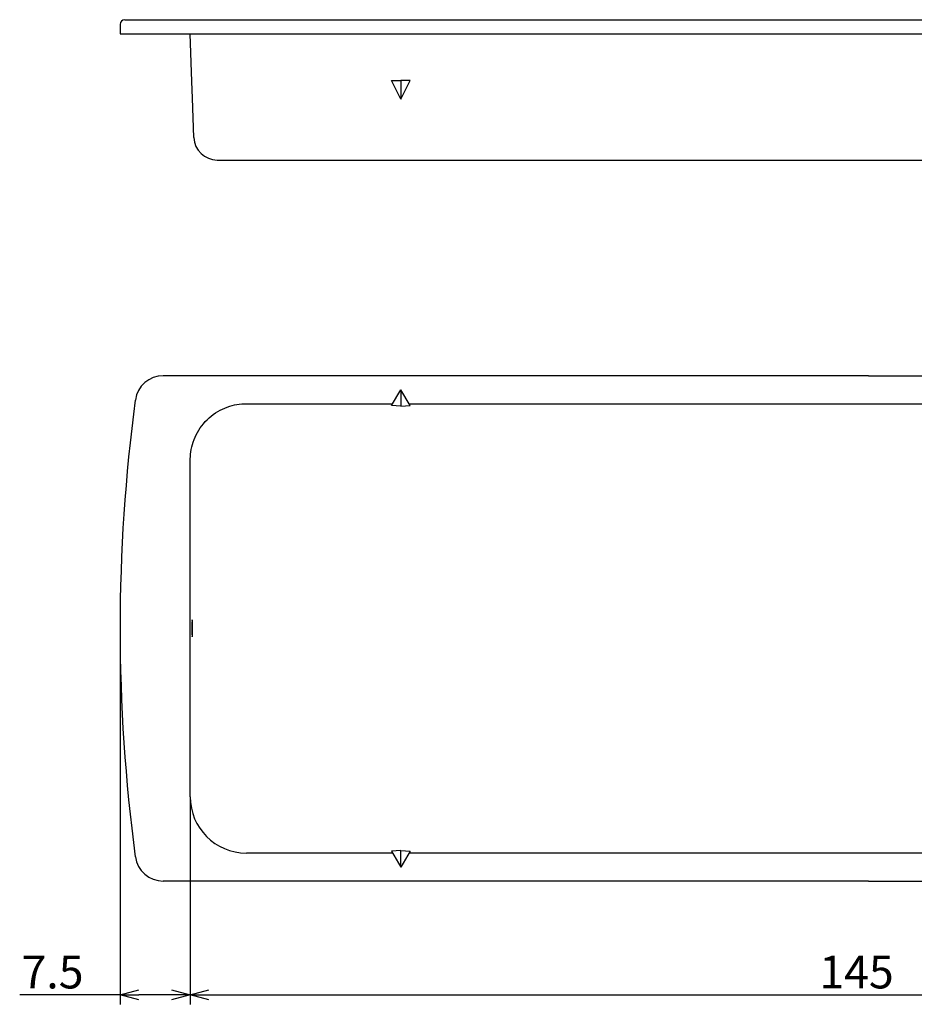
# Model space of a CAD drawing. Extents: x -251 to 117, y -43 to 181.
# Drawn here: x -251 to -156, y -43 to 62 of the extents above; entities that cross this region are included whole.
import ezdxf

# ---------------------------------------------------------------- set-up
doc = ezdxf.new("R2010")
doc.units = 0
doc.header["$LTSCALE"] = 0.5
doc.layers.add('01', color=1, linetype='CONTINUOUS')
doc.styles.get("Standard").update_dxf_attribs({"font": 'romans.shx', "bigfont": 'extfont2.shx'})

msp = doc.modelspace()

# ---------------------------------------------------------------- linework, layer by layer
at = {"layer": '01'}
for p, q in [((-240.76, 61.55), (-240.76, 60.55)), ((-240.26, 62.05), (-81.26, 62.05)), ((-240.76, 60.55), (-80.76, 60.55)), ((-233.08, 55.45), (-233.26, 60.55)), ((-233.05, 54.55), (-233.08, 55.45)), ((-210.76, 53.55), (-211.76, 55.55)), ((-211.76, 55.55), (-210.76, 55.55)), ((-210.76, 55.55), (-210.76, 53.55)), ((-209.76, 55.55), (-210.76, 55.55)), ((-210.76, 53.55), (-209.76, 55.55)), ((-233.01, 53.65), (-233.05, 54.55)), ((-232.87, 49.46), (-233.01, 53.65)), ((-230.37, 47.05), (-91.14, 47.05)), ((-160.76, 24.01), (-236.15, 24.01)), ((-160.76, 24.01), (-85.36, 24.01)), ((-211.76, 20.84), (-210.76, 22.51)), ((-210.76, 22.51), (-210.76, 20.77)), ((-209.76, 20.84), (-210.76, 22.51)), ((-210.76, 20.77), (-211.76, 20.84)), ((-210.76, 20.77), (-209.76, 20.84)), ((-209.86, 21.01), (-111.65, 21.01)), ((-240.76, -2.99), (-240.76, -43.16)), ((-233.26, -20.99), (-233.26, -43.16)), ((-233.26, -20.99), (-233.26, -43.16)), ((-211.65, -26.99), (-227.26, -26.99)), ((-210.76, -26.74), (-211.76, -26.81)), ((-211.76, -26.81), (-210.76, -28.49)), ((-210.76, -28.49), (-210.76, -26.74)), ((-210.76, -26.74), (-209.76, -26.81)), ((-209.76, -26.81), (-210.76, -28.49)), ((-111.65, -26.99), (-209.86, -26.99)), ((-160.76, -29.99), (-236.15, -29.99)), ((-160.76, -29.99), (-85.36, -29.99)), ((-240.76, -42.16), (-251.49, -42.16)), ((-235.26, -42.16), (-238.76, -42.16)), ((-231.26, -42.16), (-90.26, -42.16))]:
    msp.add_line(p, q, dxfattribs=at)
at = {"layer": '01', "linetype": 'BYBLOCK'}
for p, q in [((-240.76, -42.16), (-238.76, -41.62)), ((-235.26, -41.62), (-233.26, -42.16)), ((-233.26, -42.16), (-231.26, -41.62)), ((-238.76, -42.69), (-240.76, -42.16)), ((-240.76, -42.16), (-238.76, -42.16)), ((-233.26, -42.16), (-235.26, -42.69)), ((-233.26, -42.16), (-235.26, -42.16)), ((-231.26, -42.69), (-233.26, -42.16)), ((-233.26, -42.16), (-231.26, -42.16))]:
    msp.add_line(p, q, dxfattribs=at)
at = {"layer": '01'}
for points in [[(-233.25, -20.99, 0), (-233.25, -20.71, 0), (-233.25, -20.44, 0), (-233.25, -20.17, 0), (-233.25, -19.89, 0), (-233.25, -19.62, 0), (-233.25, -19.34, 0), (-233.25, -19.07, 0), (-233.25, -18.8, 0), (-233.25, -18.52, 0), (-233.25, -18.25, 0), (-233.25, -17.98, 0), (-233.25, -17.7, 0), (-233.25, -17.43, 0), (-233.25, -17.15, 0), (-233.25, -16.88, 0), (-233.25, -16.61, 0), (-233.25, -16.33, 0), (-233.25, -16.06, 0), (-233.25, -15.79, 0), (-233.25, -15.51, 0), (-233.25, -15.24, 0), (-233.25, -14.97, 0), (-233.25, -14.69, 0), (-233.25, -14.42, 0), (-233.25, -14.14, 0), (-233.25, -13.87, 0), (-233.25, -13.6, 0), (-233.25, -13.32, 0), (-233.25, -13.05, 0), (-233.25, -12.78, 0), (-233.25, -12.5, 0), (-233.25, -12.23, 0), (-233.25, -11.95, 0), (-233.25, -11.68, 0), (-233.25, -11.41, 0), (-233.25, -11.13, 0), (-233.25, -10.86, 0), (-233.25, -10.59, 0), (-233.25, -10.31, 0), (-233.25, -10.04, 0), (-233.25, -9.77, 0), (-233.25, -9.49, 0), (-233.25, -9.22, 0), (-233.25, -8.94, 0), (-233.25, -8.67, 0), (-233.25, -8.4, 0), (-233.25, -8.12, 0), (-233.25, -7.85, 0), (-233.25, -7.58, 0), (-233.25, -7.3, 0), (-233.25, -7.03, 0), (-233.25, -6.76, 0), (-233.25, -6.48, 0), (-233.25, -6.21, 0), (-233.25, -5.93, 0), (-233.25, -5.66, 0), (-233.25, -5.39, 0), (-233.25, -5.11, 0), (-233.25, -4.84, 0), (-233.25, -4.57, 0), (-233.25, -4.29, 0), (-233.25, -4.02, 0), (-233.25, -3.74, 0), (-233.25, -3.47, 0), (-233.25, -3.2, 0), (-233.25, -2.92, 0), (-233.25, -2.65, 0), (-233.25, -2.38, 0), (-233.25, -2.1, 0), (-233.25, -1.83, 0), (-233.25, -1.56, 0), (-233.25, -1.28, 0), (-233.25, -1.01, 0), (-233.25, -0.73, 0), (-233.25, -0.46, 0), (-233.25, -0.19, 0), (-233.25, 0.09, 0), (-233.25, 0.36, 0), (-233.25, 0.63, 0), (-233.25, 0.91, 0), (-233.25, 1.18, 0), (-233.25, 1.46, 0), (-233.25, 1.73, 0), (-233.25, 2, 0), (-233.25, 2.28, 0), (-233.25, 2.55, 0), (-233.25, 2.82, 0), (-233.25, 3.1, 0), (-233.25, 3.37, 0), (-233.25, 3.64, 0), (-233.25, 3.92, 0), (-233.25, 4.19, 0), (-233.25, 4.47, 0), (-233.25, 4.74, 0), (-233.25, 5.01, 0), (-233.25, 5.29, 0), (-233.25, 5.56, 0), (-233.25, 5.83, 0), (-233.25, 6.11, 0), (-233.25, 6.38, 0), (-233.25, 6.65, 0), (-233.25, 6.93, 0), (-233.25, 7.2, 0), (-233.25, 7.48, 0), (-233.25, 7.75, 0), (-233.25, 8.02, 0), (-233.25, 8.3, 0), (-233.25, 8.57, 0), (-233.25, 8.84, 0), (-233.25, 9.12, 0), (-233.25, 9.39, 0), (-233.25, 9.67, 0), (-233.25, 9.94, 0), (-233.25, 10.21, 0), (-233.25, 10.49, 0), (-233.25, 10.76, 0), (-233.25, 11.03, 0), (-233.25, 11.31, 0), (-233.25, 11.58, 0), (-233.25, 11.85, 0), (-233.25, 12.13, 0), (-233.25, 12.4, 0), (-233.25, 12.68, 0), (-233.25, 12.95, 0), (-233.25, 13.22, 0), (-233.25, 13.5, 0), (-233.25, 13.77, 0), (-233.25, 14.04, 0), (-233.25, 14.32, 0), (-233.25, 14.59, 0), (-233.25, 14.87, 0), (-233.25, 15.13, 0), (-233.24, 15.38, 0), (-233.22, 15.63, 0), (-233.19, 15.89, 0), (-233.15, 16.14, 0), (-233.09, 16.4, 0), (-233.02, 16.66, 0), (-232.94, 16.92, 0), (-232.85, 17.18, 0), (-232.74, 17.44, 0), (-232.62, 17.69, 0), (-232.49, 17.94, 0), (-232.35, 18.19, 0), (-232.19, 18.43, 0), (-232.02, 18.66, 0), (-231.84, 18.88, 0), (-231.65, 19.1, 0), (-231.45, 19.3, 0), (-231.24, 19.5, 0), (-231.02, 19.69, 0), (-230.79, 19.86, 0), (-230.56, 20.03, 0), (-230.31, 20.18, 0), (-230.07, 20.31, 0), (-229.81, 20.44, 0), (-229.56, 20.55, 0), (-229.3, 20.65, 0), (-229.04, 20.74, 0), (-228.78, 20.82, 0), (-228.52, 20.88, 0), (-228.26, 20.93, 0), (-228.01, 20.97, 0), (-227.75, 20.99, 0), (-227.5, 21.01, 0), (-227.25, 21.01, 0), (-226.98, 21.01, 0), (-226.7, 21.01, 0), (-226.43, 21.01, 0), (-226.16, 21.01, 0), (-225.88, 21.01, 0), (-225.61, 21.01, 0), (-225.34, 21.01, 0), (-225.06, 21.01, 0), (-224.79, 21.01, 0), (-224.51, 21.01, 0), (-224.24, 21.01, 0), (-223.97, 21.01, 0), (-223.69, 21.01, 0), (-223.42, 21.01, 0), (-223.15, 21.01, 0), (-222.87, 21.01, 0), (-222.6, 21.01, 0), (-222.32, 21.01, 0), (-222.05, 21.01, 0), (-221.78, 21.01, 0), (-221.5, 21.01, 0), (-221.23, 21.01, 0), (-220.96, 21.01, 0), (-220.68, 21.01, 0), (-220.41, 21.01, 0), (-220.13, 21.01, 0), (-219.86, 21.01, 0), (-219.59, 21.01, 0), (-219.31, 21.01, 0), (-219.04, 21.01, 0), (-218.77, 21.01, 0), (-218.49, 21.01, 0), (-218.22, 21.01, 0), (-217.95, 21.01, 0), (-217.67, 21.01, 0), (-217.4, 21.01, 0), (-217.12, 21.01, 0), (-216.85, 21.01, 0), (-216.58, 21.01, 0), (-216.3, 21.01, 0), (-216.03, 21.01, 0), (-215.76, 21.01, 0), (-215.48, 21.01, 0), (-215.21, 21.01, 0), (-214.94, 21.01, 0), (-214.66, 21.01, 0), (-214.39, 21.01, 0), (-214.11, 21.01, 0), (-213.84, 21.01, 0), (-213.57, 21.01, 0), (-213.29, 21.01, 0), (-213.02, 21.01, 0), (-212.75, 21.01, 0), (-212.47, 21.01, 0), (-212.2, 21.01, 0), (-211.93, 21.01, 0), (-211.65, 21.01, 0)], [(-233.05, -2.09, 0), (-233.05, -2.09, 0), (-233.05, -2.09, 0), (-233.05, -2.09, 0), (-233.05, -2.09, 0), (-233.05, -2.09, 0), (-233.05, -2.09, 0), (-233.05, -2.09, 0), (-233.05, -2.09, 0), (-233.05, -2.09, 0), (-233.05, -2.09, 0), (-233.05, -2.09, 0), (-233.05, -2.09, 0), (-233.05, -2.09, 0), (-233.05, -2.09, 0), (-233.05, -2.09, 0), (-233.05, -2.09, 0), (-233.05, -2.09, 0), (-233.05, -2.1, 0), (-233.05, -2.1, 0), (-233.05, -2.1, 0), (-233.05, -2.1, 0), (-233.05, -2.1, 0), (-233.05, -2.1, 0), (-233.05, -2.1, 0), (-233.05, -2.11, 0), (-233.05, -2.11, 0), (-233.05, -2.11, 0), (-233.05, -2.11, 0), (-233.05, -2.11, 0), (-233.05, -2.11, 0), (-233.05, -2.12, 0), (-233.05, -2.12, 0), (-233.05, -2.12, 0), (-233.06, -2.12, 0), (-233.06, -2.12, 0), (-233.06, -2.13, 0), (-233.06, -2.13, 0), (-233.06, -2.13, 0), (-233.06, -2.13, 0), (-233.06, -2.13, 0), (-233.06, -2.14, 0), (-233.06, -2.14, 0), (-233.06, -2.14, 0), (-233.06, -2.14, 0), (-233.06, -2.15, 0), (-233.06, -2.15, 0), (-233.06, -2.15, 0), (-233.06, -2.15, 0), (-233.06, -2.16, 0), (-233.06, -2.16, 0), (-233.06, -2.16, 0), (-233.06, -2.17, 0), (-233.06, -2.17, 0), (-233.06, -2.17, 0), (-233.06, -2.18, 0), (-233.06, -2.18, 0), (-233.06, -2.18, 0), (-233.06, -2.19, 0), (-233.06, -2.19, 0), (-233.06, -2.19, 0), (-233.06, -2.2, 0), (-233.06, -2.2, 0), (-233.06, -2.2, 0), (-233.06, -2.21, 0), (-233.06, -2.21, 0), (-233.06, -2.21, 0), (-233.06, -2.22, 0), (-233.06, -2.22, 0), (-233.06, -2.23, 0), (-233.06, -2.23, 0), (-233.06, -2.23, 0), (-233.06, -2.24, 0), (-233.06, -2.24, 0), (-233.06, -2.25, 0), (-233.06, -2.25, 0), (-233.06, -2.25, 0), (-233.06, -2.26, 0), (-233.06, -2.26, 0), (-233.06, -2.27, 0), (-233.06, -2.27, 0), (-233.06, -2.28, 0), (-233.06, -2.28, 0), (-233.07, -2.29, 0), (-233.07, -2.29, 0), (-233.07, -2.3, 0), (-233.07, -2.3, 0), (-233.07, -2.31, 0), (-233.07, -2.31, 0), (-233.07, -2.32, 0), (-233.07, -2.32, 0), (-233.07, -2.33, 0), (-233.07, -2.33, 0), (-233.07, -2.34, 0), (-233.07, -2.34, 0), (-233.07, -2.35, 0), (-233.07, -2.35, 0), (-233.07, -2.36, 0), (-233.07, -2.36, 0), (-233.07, -2.37, 0), (-233.07, -2.37, 0), (-233.07, -2.38, 0), (-233.07, -2.38, 0), (-233.07, -2.39, 0), (-233.07, -2.39, 0), (-233.07, -2.4, 0), (-233.07, -2.41, 0), (-233.07, -2.41, 0), (-233.07, -2.42, 0), (-233.07, -2.42, 0), (-233.07, -2.43, 0), (-233.07, -2.43, 0), (-233.07, -2.44, 0), (-233.07, -2.45, 0), (-233.07, -2.45, 0), (-233.07, -2.46, 0), (-233.07, -2.46, 0), (-233.07, -2.47, 0), (-233.07, -2.48, 0), (-233.07, -2.48, 0), (-233.07, -2.49, 0), (-233.07, -2.49, 0), (-233.07, -2.5, 0), (-233.07, -2.51, 0), (-233.07, -2.51, 0), (-233.07, -2.52, 0), (-233.07, -2.53, 0), (-233.07, -2.53, 0), (-233.07, -2.54, 0), (-233.07, -2.55, 0), (-233.07, -2.55, 0), (-233.07, -2.56, 0), (-233.07, -2.56, 0), (-233.07, -2.57, 0), (-233.07, -2.58, 0), (-233.07, -2.58, 0), (-233.07, -2.59, 0), (-233.07, -2.6, 0), (-233.07, -2.6, 0), (-233.07, -2.61, 0), (-233.07, -2.62, 0), (-233.07, -2.62, 0), (-233.07, -2.63, 0), (-233.07, -2.64, 0), (-233.07, -2.64, 0), (-233.07, -2.65, 0), (-233.07, -2.66, 0), (-233.07, -2.66, 0), (-233.07, -2.67, 0), (-233.07, -2.68, 0), (-233.07, -2.69, 0), (-233.08, -2.69, 0), (-233.08, -2.7, 0), (-233.08, -2.71, 0), (-233.08, -2.71, 0), (-233.08, -2.72, 0), (-233.08, -2.73, 0), (-233.08, -2.73, 0), (-233.08, -2.74, 0), (-233.08, -2.75, 0), (-233.08, -2.76, 0), (-233.08, -2.76, 0), (-233.08, -2.77, 0), (-233.08, -2.78, 0), (-233.08, -2.78, 0), (-233.08, -2.79, 0), (-233.08, -2.8, 0), (-233.08, -2.81, 0), (-233.08, -2.81, 0), (-233.08, -2.82, 0), (-233.08, -2.83, 0), (-233.08, -2.83, 0), (-233.08, -2.84, 0), (-233.08, -2.85, 0), (-233.08, -2.86, 0), (-233.08, -2.86, 0), (-233.08, -2.87, 0), (-233.08, -2.88, 0), (-233.08, -2.89, 0), (-233.08, -2.89, 0), (-233.08, -2.9, 0), (-233.08, -2.91, 0), (-233.08, -2.92, 0), (-233.08, -2.92, 0), (-233.08, -2.93, 0), (-233.08, -2.94, 0), (-233.08, -2.95, 0), (-233.08, -2.95, 0), (-233.08, -2.96, 0), (-233.08, -2.97, 0), (-233.08, -2.97, 0), (-233.08, -2.98, 0), (-233.08, -2.99, 0), (-233.08, -3, 0), (-233.08, -3, 0), (-233.08, -3.01, 0), (-233.08, -3.02, 0), (-233.08, -3.03, 0), (-233.08, -3.03, 0), (-233.08, -3.04, 0), (-233.08, -3.05, 0), (-233.08, -3.06, 0), (-233.08, -3.06, 0), (-233.08, -3.07, 0), (-233.08, -3.08, 0), (-233.08, -3.09, 0), (-233.08, -3.09, 0), (-233.08, -3.1, 0), (-233.08, -3.11, 0), (-233.08, -3.12, 0), (-233.08, -3.12, 0), (-233.08, -3.13, 0), (-233.08, -3.14, 0), (-233.08, -3.14, 0), (-233.08, -3.15, 0), (-233.08, -3.16, 0), (-233.08, -3.17, 0), (-233.08, -3.17, 0), (-233.08, -3.18, 0), (-233.08, -3.19, 0), (-233.08, -3.2, 0), (-233.08, -3.2, 0), (-233.08, -3.21, 0), (-233.08, -3.22, 0), (-233.08, -3.22, 0), (-233.08, -3.23, 0), (-233.08, -3.24, 0), (-233.08, -3.25, 0), (-233.08, -3.25, 0), (-233.08, -3.26, 0), (-233.08, -3.27, 0), (-233.08, -3.27, 0), (-233.08, -3.28, 0), (-233.07, -3.29, 0), (-233.07, -3.29, 0), (-233.07, -3.3, 0), (-233.07, -3.31, 0), (-233.07, -3.31, 0), (-233.07, -3.32, 0), (-233.07, -3.33, 0), (-233.07, -3.33, 0), (-233.07, -3.34, 0), (-233.07, -3.35, 0), (-233.07, -3.36, 0), (-233.07, -3.36, 0), (-233.07, -3.37, 0), (-233.07, -3.37, 0), (-233.07, -3.38, 0), (-233.07, -3.39, 0), (-233.07, -3.39, 0), (-233.07, -3.4, 0), (-233.07, -3.41, 0), (-233.07, -3.41, 0), (-233.07, -3.42, 0), (-233.07, -3.43, 0), (-233.07, -3.43, 0), (-233.07, -3.44, 0), (-233.07, -3.45, 0), (-233.07, -3.45, 0), (-233.07, -3.46, 0), (-233.07, -3.47, 0), (-233.07, -3.47, 0), (-233.07, -3.48, 0), (-233.07, -3.48, 0), (-233.07, -3.49, 0), (-233.07, -3.5, 0), (-233.07, -3.5, 0), (-233.07, -3.51, 0), (-233.07, -3.51, 0), (-233.07, -3.52, 0), (-233.07, -3.53, 0), (-233.07, -3.53, 0), (-233.07, -3.54, 0), (-233.07, -3.54, 0), (-233.07, -3.55, 0), (-233.07, -3.55, 0), (-233.07, -3.56, 0), (-233.07, -3.57, 0), (-233.07, -3.57, 0), (-233.07, -3.58, 0), (-233.07, -3.58, 0), (-233.07, -3.59, 0), (-233.07, -3.59, 0), (-233.07, -3.6, 0), (-233.07, -3.61, 0), (-233.07, -3.61, 0), (-233.07, -3.62, 0), (-233.07, -3.62, 0), (-233.07, -3.63, 0), (-233.07, -3.63, 0), (-233.07, -3.64, 0), (-233.07, -3.64, 0), (-233.07, -3.65, 0), (-233.07, -3.65, 0), (-233.07, -3.66, 0), (-233.07, -3.66, 0), (-233.07, -3.67, 0), (-233.07, -3.67, 0), (-233.07, -3.68, 0), (-233.07, -3.68, 0), (-233.07, -3.69, 0), (-233.06, -3.69, 0), (-233.06, -3.7, 0), (-233.06, -3.7, 0), (-233.06, -3.7, 0), (-233.06, -3.71, 0), (-233.06, -3.71, 0), (-233.06, -3.72, 0), (-233.06, -3.72, 0), (-233.06, -3.73, 0), (-233.06, -3.73, 0), (-233.06, -3.73, 0), (-233.06, -3.74, 0), (-233.06, -3.74, 0), (-233.06, -3.75, 0), (-233.06, -3.75, 0), (-233.06, -3.75, 0), (-233.06, -3.76, 0), (-233.06, -3.76, 0), (-233.06, -3.77, 0), (-233.06, -3.77, 0), (-233.06, -3.77, 0), (-233.06, -3.78, 0), (-233.06, -3.78, 0), (-233.06, -3.78, 0), (-233.06, -3.79, 0), (-233.06, -3.79, 0), (-233.06, -3.79, 0), (-233.06, -3.8, 0), (-233.06, -3.8, 0), (-233.06, -3.8, 0), (-233.06, -3.81, 0), (-233.06, -3.81, 0), (-233.06, -3.81, 0), (-233.06, -3.81, 0), (-233.06, -3.82, 0), (-233.06, -3.82, 0), (-233.06, -3.82, 0), (-233.06, -3.83, 0), (-233.06, -3.83, 0), (-233.06, -3.83, 0), (-233.06, -3.83, 0), (-233.06, -3.84, 0), (-233.06, -3.84, 0), (-233.06, -3.84, 0), (-233.06, -3.84, 0), (-233.06, -3.84, 0), (-233.06, -3.85, 0), (-233.06, -3.85, 0), (-233.06, -3.85, 0), (-233.05, -3.85, 0), (-233.05, -3.86, 0), (-233.05, -3.86, 0), (-233.05, -3.86, 0), (-233.05, -3.86, 0), (-233.05, -3.86, 0), (-233.05, -3.86, 0), (-233.05, -3.87, 0), (-233.05, -3.87, 0), (-233.05, -3.87, 0), (-233.05, -3.87, 0), (-233.05, -3.87, 0), (-233.05, -3.87, 0), (-233.05, -3.87, 0), (-233.05, -3.88, 0), (-233.05, -3.88, 0), (-233.05, -3.88, 0), (-233.05, -3.88, 0), (-233.05, -3.88, 0), (-233.05, -3.88, 0), (-233.05, -3.88, 0), (-233.05, -3.88, 0), (-233.05, -3.88, 0), (-233.05, -3.88, 0), (-233.05, -3.88, 0), (-233.05, -3.88, 0), (-233.05, -3.88, 0), (-233.05, -3.88, 0), (-233.05, -3.89, 0), (-233.05, -3.89, 0), (-233.05, -3.89, 0), (-233.05, -3.89, 0), (-233.05, -3.89, 0), (-233.05, -3.89, 0)], [(-233.05, -3.89, 0), (-233.05, -3.89, 0), (-233.04, -3.89, 0), (-233.04, -3.89, 0), (-233.04, -3.89, 0), (-233.04, -3.88, 0), (-233.04, -3.88, 0), (-233.04, -3.88, 0), (-233.04, -3.88, 0), (-233.04, -3.88, 0), (-233.04, -3.88, 0), (-233.04, -3.88, 0), (-233.04, -3.88, 0), (-233.04, -3.88, 0), (-233.04, -3.88, 0), (-233.04, -3.88, 0), (-233.04, -3.87, 0), (-233.04, -3.87, 0), (-233.04, -3.87, 0), (-233.04, -3.87, 0), (-233.04, -3.87, 0), (-233.04, -3.87, 0), (-233.04, -3.86, 0), (-233.04, -3.86, 0), (-233.04, -3.86, 0), (-233.04, -3.86, 0), (-233.04, -3.86, 0), (-233.04, -3.85, 0), (-233.04, -3.85, 0), (-233.04, -3.85, 0), (-233.04, -3.85, 0), (-233.04, -3.84, 0), (-233.04, -3.84, 0), (-233.04, -3.84, 0), (-233.04, -3.84, 0), (-233.03, -3.83, 0), (-233.03, -3.83, 0), (-233.03, -3.83, 0), (-233.03, -3.82, 0), (-233.03, -3.82, 0), (-233.03, -3.82, 0), (-233.03, -3.81, 0), (-233.03, -3.81, 0), (-233.03, -3.81, 0), (-233.03, -3.8, 0), (-233.03, -3.8, 0), (-233.03, -3.8, 0), (-233.03, -3.79, 0), (-233.03, -3.79, 0), (-233.03, -3.78, 0), (-233.03, -3.78, 0), (-233.03, -3.78, 0), (-233.03, -3.77, 0), (-233.03, -3.77, 0), (-233.03, -3.76, 0), (-233.03, -3.76, 0), (-233.03, -3.75, 0), (-233.03, -3.75, 0), (-233.03, -3.74, 0), (-233.03, -3.74, 0), (-233.03, -3.73, 0), (-233.03, -3.73, 0), (-233.03, -3.72, 0), (-233.03, -3.72, 0), (-233.03, -3.71, 0), (-233.03, -3.71, 0), (-233.03, -3.7, 0), (-233.03, -3.7, 0), (-233.03, -3.69, 0), (-233.03, -3.69, 0), (-233.03, -3.68, 0), (-233.03, -3.68, 0), (-233.03, -3.67, 0), (-233.03, -3.66, 0), (-233.03, -3.66, 0), (-233.03, -3.65, 0), (-233.02, -3.65, 0), (-233.02, -3.64, 0), (-233.02, -3.63, 0), (-233.02, -3.63, 0), (-233.02, -3.62, 0), (-233.02, -3.61, 0), (-233.02, -3.61, 0), (-233.02, -3.6, 0), (-233.02, -3.6, 0), (-233.02, -3.59, 0), (-233.02, -3.58, 0), (-233.02, -3.58, 0), (-233.02, -3.57, 0), (-233.02, -3.56, 0), (-233.02, -3.55, 0), (-233.02, -3.55, 0), (-233.02, -3.54, 0), (-233.02, -3.53, 0), (-233.02, -3.53, 0), (-233.02, -3.52, 0), (-233.02, -3.51, 0), (-233.02, -3.51, 0), (-233.02, -3.5, 0), (-233.02, -3.49, 0), (-233.02, -3.48, 0), (-233.02, -3.48, 0), (-233.02, -3.47, 0), (-233.02, -3.46, 0), (-233.02, -3.45, 0), (-233.02, -3.45, 0), (-233.02, -3.44, 0), (-233.02, -3.43, 0), (-233.02, -3.42, 0), (-233.02, -3.42, 0), (-233.02, -3.41, 0), (-233.02, -3.4, 0), (-233.02, -3.39, 0), (-233.02, -3.38, 0), (-233.02, -3.38, 0), (-233.02, -3.37, 0), (-233.02, -3.36, 0), (-233.02, -3.35, 0), (-233.02, -3.34, 0), (-233.02, -3.34, 0), (-233.02, -3.33, 0), (-233.02, -3.32, 0), (-233.02, -3.31, 0), (-233.02, -3.3, 0), (-233.02, -3.29, 0), (-233.02, -3.29, 0), (-233.02, -3.28, 0), (-233.02, -3.27, 0), (-233.02, -3.26, 0), (-233.02, -3.25, 0), (-233.02, -3.24, 0), (-233.02, -3.24, 0), (-233.02, -3.23, 0), (-233.02, -3.22, 0), (-233.01, -3.21, 0), (-233.01, -3.2, 0), (-233.01, -3.19, 0), (-233.01, -3.18, 0), (-233.01, -3.18, 0), (-233.01, -3.17, 0), (-233.01, -3.16, 0), (-233.01, -3.15, 0), (-233.01, -3.14, 0), (-233.01, -3.13, 0), (-233.01, -3.12, 0), (-233.01, -3.12, 0), (-233.01, -3.11, 0), (-233.01, -3.1, 0), (-233.01, -3.09, 0), (-233.01, -3.08, 0), (-233.01, -3.07, 0), (-233.01, -3.06, 0), (-233.01, -3.05, 0), (-233.01, -3.04, 0), (-233.01, -3.04, 0), (-233.01, -3.03, 0), (-233.01, -3.02, 0), (-233.01, -3.01, 0), (-233.01, -3, 0), (-233.01, -2.99, 0), (-233.01, -2.98, 0), (-233.01, -2.97, 0), (-233.01, -2.96, 0), (-233.01, -2.95, 0), (-233.01, -2.95, 0), (-233.01, -2.94, 0), (-233.01, -2.93, 0), (-233.01, -2.92, 0), (-233.01, -2.91, 0), (-233.01, -2.9, 0), (-233.01, -2.89, 0), (-233.01, -2.88, 0), (-233.01, -2.87, 0), (-233.01, -2.87, 0), (-233.01, -2.86, 0), (-233.01, -2.85, 0), (-233.01, -2.84, 0), (-233.01, -2.83, 0), (-233.01, -2.82, 0), (-233.01, -2.81, 0), (-233.01, -2.8, 0), (-233.01, -2.8, 0), (-233.01, -2.79, 0), (-233.01, -2.78, 0), (-233.01, -2.77, 0), (-233.01, -2.76, 0), (-233.02, -2.75, 0), (-233.02, -2.74, 0), (-233.02, -2.74, 0), (-233.02, -2.73, 0), (-233.02, -2.72, 0), (-233.02, -2.71, 0), (-233.02, -2.7, 0), (-233.02, -2.69, 0), (-233.02, -2.69, 0), (-233.02, -2.68, 0), (-233.02, -2.67, 0), (-233.02, -2.66, 0), (-233.02, -2.65, 0), (-233.02, -2.64, 0), (-233.02, -2.64, 0), (-233.02, -2.63, 0), (-233.02, -2.62, 0), (-233.02, -2.61, 0), (-233.02, -2.6, 0), (-233.02, -2.6, 0), (-233.02, -2.59, 0), (-233.02, -2.58, 0), (-233.02, -2.57, 0), (-233.02, -2.56, 0), (-233.02, -2.56, 0), (-233.02, -2.55, 0), (-233.02, -2.54, 0), (-233.02, -2.53, 0), (-233.02, -2.53, 0), (-233.02, -2.52, 0), (-233.02, -2.51, 0), (-233.02, -2.5, 0), (-233.02, -2.5, 0), (-233.02, -2.49, 0), (-233.02, -2.48, 0), (-233.02, -2.47, 0), (-233.02, -2.47, 0), (-233.02, -2.46, 0), (-233.02, -2.45, 0), (-233.02, -2.45, 0), (-233.02, -2.44, 0), (-233.02, -2.43, 0), (-233.02, -2.42, 0), (-233.02, -2.42, 0), (-233.02, -2.41, 0), (-233.02, -2.4, 0), (-233.02, -2.4, 0), (-233.02, -2.39, 0), (-233.02, -2.38, 0), (-233.02, -2.38, 0), (-233.02, -2.37, 0), (-233.02, -2.36, 0), (-233.02, -2.36, 0), (-233.02, -2.35, 0), (-233.02, -2.34, 0), (-233.02, -2.34, 0), (-233.02, -2.33, 0), (-233.02, -2.33, 0), (-233.03, -2.32, 0), (-233.03, -2.31, 0), (-233.03, -2.31, 0), (-233.03, -2.3, 0), (-233.03, -2.3, 0), (-233.03, -2.29, 0), (-233.03, -2.29, 0), (-233.03, -2.28, 0), (-233.03, -2.27, 0), (-233.03, -2.27, 0), (-233.03, -2.26, 0), (-233.03, -2.26, 0), (-233.03, -2.25, 0), (-233.03, -2.25, 0), (-233.03, -2.24, 0), (-233.03, -2.24, 0), (-233.03, -2.23, 0), (-233.03, -2.23, 0), (-233.03, -2.22, 0), (-233.03, -2.22, 0), (-233.03, -2.21, 0), (-233.03, -2.21, 0), (-233.03, -2.21, 0), (-233.03, -2.2, 0), (-233.03, -2.2, 0), (-233.03, -2.19, 0), (-233.03, -2.19, 0), (-233.03, -2.18, 0), (-233.03, -2.18, 0), (-233.03, -2.18, 0), (-233.03, -2.17, 0), (-233.03, -2.17, 0), (-233.03, -2.17, 0), (-233.03, -2.16, 0), (-233.03, -2.16, 0), (-233.03, -2.15, 0), (-233.03, -2.15, 0), (-233.03, -2.15, 0), (-233.03, -2.15, 0), (-233.03, -2.14, 0), (-233.03, -2.14, 0), (-233.04, -2.14, 0), (-233.04, -2.13, 0), (-233.04, -2.13, 0), (-233.04, -2.13, 0), (-233.04, -2.13, 0), (-233.04, -2.12, 0), (-233.04, -2.12, 0), (-233.04, -2.12, 0), (-233.04, -2.12, 0), (-233.04, -2.11, 0), (-233.04, -2.11, 0), (-233.04, -2.11, 0), (-233.04, -2.11, 0), (-233.04, -2.11, 0), (-233.04, -2.1, 0), (-233.04, -2.1, 0), (-233.04, -2.1, 0), (-233.04, -2.1, 0), (-233.04, -2.1, 0), (-233.04, -2.1, 0), (-233.04, -2.09, 0), (-233.04, -2.09, 0), (-233.04, -2.09, 0), (-233.04, -2.09, 0), (-233.04, -2.09, 0), (-233.04, -2.09, 0), (-233.04, -2.09, 0), (-233.04, -2.09, 0), (-233.04, -2.09, 0), (-233.04, -2.09, 0), (-233.04, -2.09, 0), (-233.04, -2.09, 0), (-233.04, -2.09, 0), (-233.05, -2.09, 0), (-233.05, -2.09, 0)]]:
    msp.add_polyline3d(points, dxfattribs=at)
for centre, radius, start, end in [((-240.26, 61.55), 0.5, 90.0098, 179.9983), ((-230.37, 49.55), 2.5, 181.9998, 270.0012), ((-236.15, 21.01), 3, 90, 172.3484), ((-57.51, -2.99), 183.25, 172.3484, 187.6516), ((-227.26, -20.99), 6, 180, 270), ((-236.15, -26.99), 3, 187.6516, 270)]:
    msp.add_arc(centre, radius, start, end, dxfattribs=at)

# ---------------------------------------------------------------- texts
for s, p in [('7.5', (-251.29, -41.46)), ('145', (-166.01, -41.46))]:
    msp.add_text(s, height=3.5, dxfattribs=at).set_placement(p)

doc.saveas('drawing.dxf')
